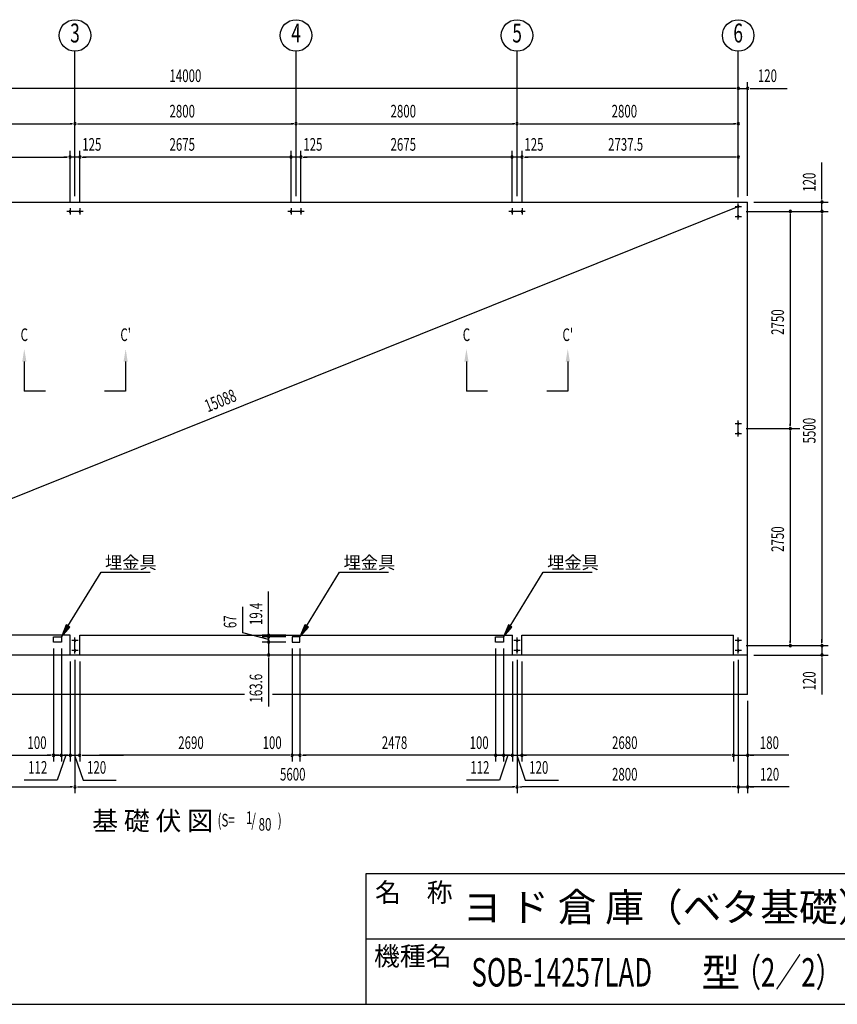
# Model space of a CAD drawing. Extents: x 868 to 33157, y 362 to 22484.
# Drawn here: x 16170 to 26525, y 828 to 13303 of the extents above; entities that cross this region are included whole.
import ezdxf
from ezdxf.enums import TextEntityAlignment as Align

# ---------------------------------------------------------------- set-up
doc = ezdxf.new("R2010")
doc.units = 0
doc.header["$LTSCALE"] = 80
doc.header["$MEASUREMENT"] = 0
doc.linetypes.add('1PL-L', pattern=[56, 50, -2, 2, -2])
for name, color, linetype in [('1PL-L1', 6, '1PL-L'), ('HIKIDASHI', 6, 'CONTINUOUS'), ('NAME', 20, 'CONTINUOUS'), ('SUNPOU', 4, 'CONTINUOUS'), ('U1', 3, 'CONTINUOUS'), ('U6', 1, 'CONTINUOUS'), ('WAKUMOJI-01', 130, 'CONTINUOUS'), ('WAKUSEN-01', 50, 'CONTINUOUS'), ('WAKUSEN-02', 130, 'CONTINUOUS')]:
    doc.layers.add(name, color=color, linetype=linetype)
doc.styles.add('00', font='ROMANS', dxfattribs={"width": 0.666667, "bigfont": 'BIGFONT'})
doc.styles.add('01', font='ROMANS', dxfattribs={"height": 3, "bigfont": 'BIGFONT'})
doc.styles.add('WAKUMOJI', font='SIMPLEX', dxfattribs={"height": 3, "bigfont": 'BIGFONT'})

msp = doc.modelspace()

# ---------------------------------------------------------------- linework, layer by layer
at = {"layer": '1PL-L1'}
for p, q in [((16972, 10873), (16767, 10873)), ((16807, 10913), (16807, 10833)), ((16932, 10913), (16932, 10833)), ((19772, 10873), (19567, 10873)), ((19607, 10913), (19607, 10833)), ((19732, 10913), (19732, 10833)), ((22572, 10873), (22367, 10873)), ((22407, 10913), (22407, 10833)), ((22532, 10913), (22532, 10833)), ((25230, 10936), (25310, 10936)), ((25270, 10771), (25270, 10976)), ((25230, 10811), (25310, 10811)), ((25230, 8186), (25310, 8186)), ((25270, 8021), (25270, 8226)), ((25230, 8061), (25310, 8061)), ((16910, 5436), (16830, 5436)), ((16870, 5271), (16870, 5476)), ((22510, 5436), (22430, 5436)), ((22470, 5271), (22470, 5476)), ((25310, 5436), (25230, 5436)), ((25270, 5271), (25270, 5476)), ((16910, 5311), (16830, 5311)), ((22510, 5311), (22430, 5311)), ((25310, 5311), (25230, 5311))]:
    msp.add_line(p, q, dxfattribs=at)
at = {"layer": 'HIKIDASHI'}
for p, q in [((16228, 8971), (16228, 8598)), ((17512, 8971), (17512, 8598)), ((21828, 8971), (21828, 8598)), ((23112, 8971), (23112, 8598)), ((16495, 8598), (16228, 8598)), ((17512, 8598), (17245, 8598)), ((22095, 8598), (21828, 8598)), ((23112, 8598), (22845, 8598)), ((16781, 5620), (17200, 6305)), ((17200, 6305), (17821, 6305)), ((19803, 5620), (20222, 6305)), ((20222, 6305), (20843, 6305)), ((22381, 5620), (22800, 6305)), ((22800, 6305), (23421, 6305)), ((16759, 5634), (16698, 5484)), ((16804, 5606), (16759, 5634)), ((19781, 5634), (19720, 5484)), ((19826, 5606), (19781, 5634)), ((22359, 5634), (22298, 5484)), ((22404, 5606), (22359, 5634)), ((16698, 5484), (16804, 5606)), ((19720, 5484), (19826, 5606)), ((22298, 5484), (22404, 5606))]:
    msp.add_line(p, q, dxfattribs=at)
for points in [[(16202, 8971), (16255, 8971), (16228, 9131)], [(17538, 8971), (17485, 8971), (17512, 9131)], [(21802, 8971), (21855, 8971), (21828, 9131)], [(23138, 8971), (23085, 8971), (23112, 9131)], [(16759, 5634), (16804, 5606), (16698, 5484)], [(19781, 5634), (19826, 5606), (19720, 5484)], [(22359, 5634), (22404, 5606), (22298, 5484)]]:
    msp.add_solid(points, dxfattribs=at)
at = {"layer": 'SUNPOU'}
for p, q in [((16870, 11066), (16870, 12903)), ((19670, 11066), (19670, 12903)), ((22470, 11066), (22470, 12903)), ((25270, 11066), (25270, 12903)), ((25270, 11056), (25270, 12513)), ((25270, 11056), (25270, 12513)), ((25390, 11073), (25390, 12513)), ((25230, 12433), (11310, 12433)), ((25230, 12433), (25190, 12433)), ((25240, 12433), (25210, 12433)), ((25240, 12433), (25210, 12433)), ((25270, 12433), (25390, 12433)), ((25420, 12433), (25450, 12433)), ((25430, 12433), (25889, 12433)), ((25460, 12433), (25833, 12433)), ((14110, 11984), (16830, 11984)), ((16840, 11984), (16810, 11984)), ((16900, 11984), (16930, 11984)), ((16910, 11984), (19630, 11984)), ((19640, 11984), (19610, 11984)), ((19700, 11984), (19730, 11984)), ((19710, 11984), (22430, 11984)), ((22440, 11984), (22410, 11984)), ((22500, 11984), (22530, 11984)), ((22510, 11984), (25230, 11984)), ((25240, 11984), (25210, 11984)), ((16807, 10993), (16807, 11643)), ((16807, 10993), (16807, 11643)), ((16932, 10993), (16932, 11643)), ((16932, 10993), (16932, 11643)), ((19607, 10993), (19607, 11643)), ((19607, 10993), (19607, 11643)), ((19732, 10993), (19732, 11643)), ((19732, 10993), (19732, 11643)), ((22407, 10993), (22407, 11643)), ((22407, 10993), (22407, 11643)), ((22532, 10993), (22532, 11643)), ((22532, 10993), (22532, 11643)), ((25270, 11183), (25270, 11643)), ((14172, 11563), (16767, 11563)), ((16767, 11563), (16727, 11563)), ((16777, 11563), (16747, 11563)), ((16777, 11563), (16747, 11563)), ((16932, 11563), (16807, 11563)), ((16962, 11563), (16992, 11563)), ((16962, 11563), (16992, 11563)), ((16972, 11563), (17012, 11563)), ((19630, 11563), (16972, 11563)), ((19567, 11563), (19527, 11563)), ((19577, 11563), (19547, 11563)), ((19577, 11563), (19547, 11563)), ((19732, 11563), (19607, 11563)), ((19762, 11563), (19792, 11563)), ((19762, 11563), (19792, 11563)), ((19772, 11563), (19812, 11563)), ((22430, 11563), (19772, 11563)), ((22367, 11563), (22327, 11563)), ((22377, 11563), (22347, 11563)), ((22377, 11563), (22347, 11563)), ((22532, 11563), (22407, 11563)), ((22562, 11563), (22592, 11563)), ((22562, 11563), (22592, 11563)), ((22572, 11563), (22612, 11563)), ((25230, 11563), (22572, 11563)), ((25240, 11563), (25210, 11563)), ((26330, 11033), (26330, 11492)), ((25470, 10993), (26410, 10993)), ((26330, 11023), (26330, 11053)), ((26330, 10873), (26330, 10993)), ((11270, 5311), (25270, 10936)), ((25370, 10873), (26410, 10873)), ((25390, 10873), (26410, 10873)), ((25930, 10843), (25930, 10813)), ((25930, 10833), (25930, 8163)), ((26330, 10843), (26330, 10813)), ((26330, 10843), (26330, 10813)), ((26330, 10833), (26330, 5413)), ((26330, 10833), (26330, 10793)), ((25370, 8123), (26050, 8123)), ((25930, 8153), (25930, 8183)), ((25930, 8093), (25930, 8063)), ((25930, 8083), (25930, 5413)), ((19322, 5543), (19322, 6058)), ((18995, 5535), (18995, 5862)), ((19322, 5450), (18995, 5535)), ((19540, 5503), (19242, 5503)), ((19322, 5524), (19322, 5564)), ((19322, 5533), (19322, 5563)), ((19322, 5514), (19322, 5544)), ((19322, 5484), (19322, 5503)), ((19322, 5457), (19322, 5497)), ((19540, 5484), (19242, 5484)), ((19540, 5484), (19242, 5484)), ((19540, 5417), (19242, 5417)), ((19540, 5417), (19242, 5417)), ((19322, 5417), (19322, 5484)), ((19322, 5417), (19322, 5484)), ((19322, 5447), (19322, 5477)), ((19322, 5454), (19322, 5424)), ((19322, 5444), (19322, 5404)), ((19322, 5417), (19322, 5253)), ((19322, 5387), (19322, 5357)), ((19322, 5377), (19322, 5337)), ((25370, 5373), (26410, 5373)), ((25390, 5373), (26410, 5373)), ((25930, 5403), (25930, 5433)), ((26330, 5413), (26330, 5453)), ((26330, 5403), (26330, 5433)), ((26330, 5403), (26330, 5433)), ((26330, 5373), (26330, 5253)), ((16598, 5337), (16598, 3903)), ((16598, 5337), (16598, 3903)), ((16698, 5337), (16698, 3903)), ((16698, 5337), (16698, 3903)), ((19534, 5253), (19242, 5253)), ((19620, 5337), (19620, 3903)), ((19620, 5337), (19620, 3903)), ((19720, 5337), (19720, 3903)), ((19720, 5337), (19720, 3903)), ((22198, 5337), (22198, 3903)), ((22198, 5337), (22198, 3903)), ((22298, 5337), (22298, 3903)), ((22298, 5337), (22298, 3903)), ((25470, 5253), (26410, 5253)), ((16810, 5173), (16810, 3903)), ((16810, 5173), (16810, 3903)), ((16870, 5191), (16870, 3503)), ((16930, 5173), (16930, 3903)), ((16930, 5173), (16930, 3903)), ((19322, 5223), (19322, 5193)), ((19322, 5213), (19322, 4602)), ((22410, 5173), (22410, 3903)), ((22410, 5173), (22410, 3903)), ((22470, 5191), (22470, 3503)), ((22530, 5173), (22530, 3903)), ((22530, 5173), (22530, 3903)), ((25210, 5173), (25210, 3903)), ((25210, 5173), (25210, 3903)), ((25270, 5191), (25270, 3503)), ((25270, 5191), (25270, 3503)), ((26330, 5223), (26330, 5193)), ((26330, 5213), (26330, 4754)), ((16870, 5111), (16870, 3503)), ((22470, 5111), (22470, 3503)), ((25390, 4673), (25390, 3503)), ((25390, 4673), (25390, 3903)), ((14160, 3983), (16558, 3983)), ((16558, 3983), (16518, 3983)), ((16568, 3983), (16538, 3983)), ((16568, 3983), (16538, 3983)), ((16598, 3983), (16698, 3983)), ((16658, 3983), (16618, 3983)), ((16668, 3983), (16638, 3983)), ((16754, 3983), (16646, 3669)), ((16698, 3983), (16810, 3983)), ((16698, 3983), (16810, 3983)), ((16728, 3983), (16758, 3983)), ((16770, 3983), (16730, 3983)), ((16738, 3983), (16778, 3983)), ((16780, 3983), (16750, 3983)), ((16810, 3983), (16930, 3983)), ((16840, 3983), (16870, 3983)), ((16850, 3983), (16890, 3983)), ((16866, 3983), (16974, 3669)), ((16960, 3983), (16990, 3983)), ((16960, 3983), (16990, 3983)), ((16970, 3983), (17483, 3983)), ((19580, 3983), (17182, 3983)), ((19580, 3983), (19540, 3983)), ((19590, 3983), (19560, 3983)), ((19590, 3983), (19560, 3983)), ((19720, 3983), (19620, 3983)), ((19750, 3983), (19780, 3983)), ((19750, 3983), (19780, 3983)), ((19760, 3983), (19800, 3983)), ((22370, 3983), (19760, 3983)), ((22158, 3983), (22118, 3983)), ((22168, 3983), (22138, 3983)), ((22168, 3983), (22138, 3983)), ((22198, 3983), (22298, 3983)), ((22258, 3983), (22218, 3983)), ((22268, 3983), (22238, 3983)), ((22354, 3983), (22246, 3669)), ((22298, 3983), (22410, 3983)), ((22298, 3983), (22410, 3983)), ((22328, 3983), (22358, 3983)), ((22370, 3983), (22330, 3983)), ((22338, 3983), (22378, 3983)), ((22380, 3983), (22350, 3983)), ((22410, 3983), (22530, 3983)), ((22440, 3983), (22470, 3983)), ((22450, 3983), (22490, 3983)), ((22466, 3983), (22574, 3669)), ((25180, 3983), (22530, 3983)), ((22560, 3983), (22590, 3983)), ((22560, 3983), (22590, 3983)), ((25170, 3983), (25130, 3983)), ((25180, 3983), (25150, 3983)), ((25180, 3983), (25150, 3983)), ((25210, 3983), (25390, 3983)), ((25210, 3983), (25390, 3983)), ((25913, 3983), (25390, 3983)), ((25420, 3983), (25450, 3983)), ((25430, 3983), (25470, 3983)), ((16646, 3669), (16227, 3669)), ((16974, 3669), (17393, 3669)), ((22246, 3669), (21827, 3669)), ((22574, 3669), (22993, 3669)), ((11310, 3583), (16830, 3583)), ((16840, 3583), (16810, 3583)), ((16900, 3583), (16930, 3583)), ((16910, 3583), (22430, 3583)), ((22440, 3583), (22410, 3583)), ((22500, 3583), (22530, 3583)), ((25180, 3583), (22530, 3583)), ((25230, 3583), (25190, 3583)), ((25240, 3583), (25210, 3583)), ((25240, 3583), (25210, 3583)), ((25270, 3583), (25390, 3583)), ((25270, 3583), (25390, 3583)), ((25917, 3583), (25390, 3583)), ((25420, 3583), (25450, 3583)), ((25430, 3583), (25470, 3583))]:
    msp.add_line(p, q, dxfattribs=at)
for centre in [(16870, 13103), (19670, 13103), (22470, 13103), (25270, 13103)]:
    msp.add_circle(centre, 200, dxfattribs=at)
for centre, start, end in [((25270, 12433), 0, 180), ((25270, 12433), 0, 180), ((25270, 12433), 180, 0), ((25270, 12433), 180, 0), ((25390, 12433), 0, 180), ((25390, 12433), 180, 0), ((16870, 11984), 0, 180), ((16870, 11984), 0, 180), ((16870, 11984), 180, 0), ((16870, 11984), 180, 0), ((19670, 11984), 0, 180), ((19670, 11984), 0, 180), ((19670, 11984), 180, 0), ((19670, 11984), 180, 0), ((22470, 11984), 0, 180), ((22470, 11984), 0, 180), ((22470, 11984), 180, 0), ((22470, 11984), 180, 0), ((25270, 11984), 0, 180), ((25270, 11984), 180, 0), ((16807, 11563), 0, 180), ((16807, 11563), 0, 180), ((16807, 11563), 180, 0), ((16807, 11563), 180, 0), ((16932, 11563), 0, 180), ((16932, 11563), 0, 180), ((16932, 11563), 180, 0), ((16932, 11563), 180, 0), ((19607, 11563), 0, 180), ((19607, 11563), 0, 180), ((19607, 11563), 180, 0), ((19607, 11563), 180, 0), ((19732, 11563), 0, 180), ((19732, 11563), 0, 180), ((19732, 11563), 180, 0), ((19732, 11563), 180, 0), ((22407, 11563), 0, 180), ((22407, 11563), 0, 180), ((22407, 11563), 180, 0), ((22407, 11563), 180, 0), ((22532, 11563), 0, 180), ((22532, 11563), 0, 180), ((22532, 11563), 180, 0), ((22532, 11563), 180, 0), ((25270, 11563), 0, 180), ((25270, 11563), 180, 0), ((26330, 10993), 90, 270), ((26330, 10993), 270, 90), ((25930, 10873), 90, 270), ((25930, 10873), 270, 90), ((26330, 10873), 90, 270), ((26330, 10873), 90, 270), ((26330, 10873), 270, 90), ((26330, 10873), 270, 90), ((25930, 8123), 90, 270), ((25930, 8123), 90, 270), ((25930, 8123), 270, 90), ((25930, 8123), 270, 90), ((19322, 5503), 90, 270), ((19322, 5484), 90, 270), ((19322, 5484), 90, 270), ((19322, 5503), 270, 90), ((19322, 5484), 270, 90), ((19322, 5484), 270, 90), ((19322, 5417), 90, 270), ((19322, 5417), 90, 270), ((19322, 5417), 270, 90), ((19322, 5417), 270, 90), ((25930, 5373), 90, 270), ((25930, 5373), 270, 90), ((26330, 5373), 90, 270), ((26330, 5373), 90, 270), ((26330, 5373), 270, 90), ((26330, 5373), 270, 90), ((19322, 5253), 90, 270), ((19322, 5253), 270, 90), ((26330, 5253), 90, 270), ((26330, 5253), 270, 90), ((16598, 3983), 0, 180), ((16598, 3983), 0, 180), ((16698, 3983), 0, 180), ((16698, 3983), 0, 180), ((16810, 3983), 0, 180), ((16810, 3983), 0, 180), ((16930, 3983), 0, 180), ((16930, 3983), 0, 180), ((19620, 3983), 0, 180), ((19620, 3983), 0, 180), ((19720, 3983), 0, 180), ((19720, 3983), 0, 180), ((22198, 3983), 0, 180), ((22198, 3983), 0, 180), ((22298, 3983), 0, 180), ((22298, 3983), 0, 180), ((22410, 3983), 0, 180), ((22410, 3983), 0, 180), ((22530, 3983), 0, 180), ((22530, 3983), 0, 180), ((25210, 3983), 0, 180), ((25210, 3983), 0, 180), ((25390, 3983), 0, 180), ((16598, 3983), 180, 0), ((16598, 3983), 180, 0), ((16698, 3983), 180, 0), ((16698, 3983), 180, 0), ((16810, 3983), 180, 0), ((16810, 3983), 180, 0), ((16930, 3983), 180, 0), ((16930, 3983), 180, 0), ((19620, 3983), 180, 0), ((19620, 3983), 180, 0), ((19720, 3983), 180, 0), ((19720, 3983), 180, 0), ((22198, 3983), 180, 0), ((22198, 3983), 180, 0), ((22298, 3983), 180, 0), ((22298, 3983), 180, 0), ((22410, 3983), 180, 0), ((22410, 3983), 180, 0), ((22530, 3983), 180, 0), ((22530, 3983), 180, 0), ((25210, 3983), 180, 0), ((25210, 3983), 180, 0), ((25390, 3983), 180, 0), ((16870, 3583), 0, 180), ((16870, 3583), 0, 180), ((16870, 3583), 180, 0), ((16870, 3583), 180, 0), ((22470, 3583), 0, 180), ((22470, 3583), 0, 180), ((22470, 3583), 180, 0), ((22470, 3583), 180, 0), ((25270, 3583), 0, 180), ((25270, 3583), 0, 180), ((25270, 3583), 180, 0), ((25270, 3583), 180, 0), ((25390, 3583), 0, 180), ((25390, 3583), 180, 0)]:
    msp.add_arc(centre, 15, start, end, dxfattribs=at)
at = {"layer": 'U1'}
for p, q in [((11150, 10993), (25390, 10993)), ((25390, 5253), (25390, 10993)), ((25390, 5273), (25390, 10813)), ((16810, 5503), (11330, 5503)), ((16810, 5253), (16810, 5503)), ((16930, 5503), (22410, 5503)), ((16930, 5253), (16930, 5503)), ((22410, 5253), (22410, 5503)), ((22530, 5503), (25210, 5503)), ((22530, 5253), (22530, 5503)), ((25210, 5253), (25210, 5503)), ((16598, 5485), (16698, 5485)), ((16598, 5417), (16598, 5485)), ((16698, 5417), (16598, 5417)), ((16698, 5485), (16698, 5417)), ((19720, 5484), (19620, 5484)), ((19620, 5484), (19620, 5417)), ((19620, 5417), (19720, 5417)), ((19720, 5417), (19720, 5484)), ((22198, 5485), (22298, 5485)), ((22198, 5417), (22198, 5485)), ((22298, 5417), (22198, 5417)), ((22298, 5485), (22298, 5417)), ((25390, 5253), (11150, 5253)), ((25390, 4753), (25390, 5253)), ((19017, 4753), (13695, 4753)), ((25390, 4753), (19373, 4753))]:
    msp.add_line(p, q, dxfattribs=at)
at = {"layer": 'U6'}
for centre, start, end in [((16807, 10873), 0, 180), ((16807, 10873), 180, 0), ((16932, 10873), 0, 180), ((16932, 10873), 180, 0), ((19607, 10873), 0, 180), ((19607, 10873), 180, 0), ((19732, 10873), 0, 180), ((19732, 10873), 180, 0), ((22407, 10873), 0, 180), ((22407, 10873), 180, 0), ((22532, 10873), 0, 180), ((22532, 10873), 180, 0), ((25270, 10936), 90, 270), ((25270, 10936), 270, 90), ((25270, 10811), 90, 270), ((25270, 10811), 270, 90), ((25270, 8186), 90, 270), ((25270, 8186), 270, 90), ((25270, 8061), 90, 270), ((25270, 8061), 270, 90), ((16870, 5436), 90, 270), ((16870, 5436), 270, 90), ((22470, 5436), 90, 270), ((22470, 5436), 270, 90), ((25270, 5436), 90, 270), ((25270, 5436), 270, 90), ((16870, 5311), 90, 270), ((16870, 5311), 270, 90), ((22470, 5311), 90, 270), ((22470, 5311), 270, 90), ((25270, 5311), 90, 270), ((25270, 5311), 270, 90)]:
    msp.add_arc(centre, 10, start, end, dxfattribs=at)
at = {"layer": 'WAKUSEN-01'}
for p, q in [((20560, 2484), (32764, 2484)), ((20560, 828), (20560, 2484)), ((868, 828), (32764, 828))]:
    msp.add_line(p, q, dxfattribs=at)
at = {"layer": 'WAKUSEN-02'}
msp.add_line((20560, 1656), (26868, 1656), dxfattribs=at)

# ---------------------------------------------------------------- texts
at = {"layer": 'HIKIDASHI', "style": '00', "width": 0.67}
for s, p in [('C', (16228, 9291)), ("C'", (17512, 9291)), ('C', (21828, 9291)), ("C'", (23112, 9291))]:
    msp.add_text(s, height=160, dxfattribs=at).set_placement(p, align=Align.MIDDLE)
at = {"layer": 'HIKIDASHI', "style": '01'}
for s, height, p in [('埋金具', 160, (17250, 6345)), ('埋金具', 160, (20272, 6345)), ('埋金具', 160, (22850, 6345)), ('基 礎 伏 図', 240, (17089, 3033))]:
    msp.add_text(s, height=height, dxfattribs=at).set_placement(p)
at = {"layer": 'HIKIDASHI', "style": '00', "width": 0.67}
for s, p in [('(S=', (18676, 3081)), ('1', (19037, 3112)), ('/', (19104, 3081)), (')', (19439, 3081)), ('80', (19196, 3028))]:
    msp.add_text(s, height=160, dxfattribs=at).set_placement(p)
at = {"layer": 'NAME', "style": '01'}
for s, p in [('ヨ ド 倉 庫（ベタ基礎）', (21781, 1878)), ('型', (24805, 1050))]:
    msp.add_text(s, height=360, dxfattribs=at).set_placement(p)
at = {"layer": 'NAME', "style": '00', "width": 0.67}
for s, p in [('SOB-14257LAD', (21891, 1053)), ('（2／2）', (25229, 1053))]:
    msp.add_text(s, height=360, dxfattribs=at).set_placement(p)
at = {"layer": 'SUNPOU', "style": '00', "width": 0.67}
for s, p in [('3', (16870, 13103)), ('4', (19670, 13103)), ('5', (22470, 13103)), ('6', (25270, 13103))]:
    msp.add_text(s, height=240, dxfattribs=at).set_placement(p, align=Align.MIDDLE)
at = {"layer": 'SUNPOU', "style": '00', "width": 0.666667}
for s, p in [('14000', (18067, 12513)), ('120', (25519, 12513)), ('2800', (18067, 12064)), ('2800', (20867, 12064)), ('2800', (23667, 12064)), ('125', (16962, 11643)), ('2675', (18067, 11643)), ('125', (19762, 11643)), ('2675', (20867, 11643)), ('125', (22562, 11643)), ('2737.5', (23622, 11643)), ('100', (16268, 4063)), ('2690', (18178, 4063)), ('100', (19246, 4063)), ('2478', (20756, 4063)), ('100', (21868, 4063)), ('2680', (23672, 4063)), ('180', (25544, 4063)), ('112', (16277, 3749)), ('120', (17023, 3749)), ('112', (21877, 3749)), ('120', (22623, 3749)), ('5600', (19467, 3663)), ('2800', (23672, 3663)), ('120', (25547, 3663))]:
    msp.add_text(s, height=160, dxfattribs=at).set_placement(p)
at = {"layer": 'SUNPOU', "style": '00'}
for s, rotation, width, p in [('120', 90, 0.666667, (26250, 11123)), ('2750', 90, 0.67, (25850, 9309)), ('15088', 21.8896, 0.67, (18553, 8327)), ('5500', 90, 0.67, (26250, 7934)), ('2750', 90, 0.67, (25850, 6559)), ('19.4', 90, 0.666667, (19242, 5633)), ('67', 90, 0.666667, (18915, 5594)), ('163.6', 90, 0.666667, (19242, 4651)), ('120', 90, 0.666667, (26250, 4804))]:
    msp.add_text(s, height=160, rotation=rotation, dxfattribs=dict(at, width=width)).set_placement(p)
at = {"layer": 'WAKUMOJI-01', "style": 'WAKUMOJI'}
for s, p in [('名\u3000称', (20670, 2126)), ('機種名', (20657, 1319))]:
    msp.add_text(s, height=240, dxfattribs=at).set_placement(p)

doc.saveas('drawing.dxf')
